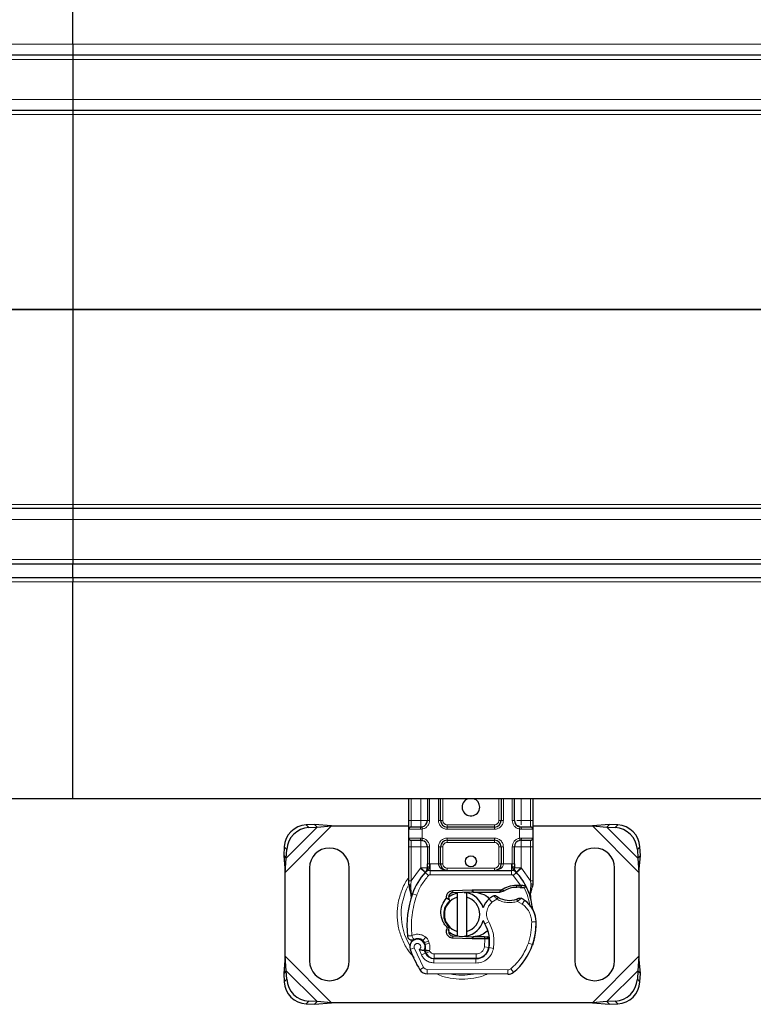
# Model space of a CAD drawing. Units: millimetres. Extents: x 0 to 420, y 0 to 297.
# Drawn here: x 247 to 255, y 159 to 170 of the extents above; entities that cross this region are included whole.
import ezdxf

# ---------------------------------------------------------------- set-up
doc = ezdxf.new("R2010")
doc.units = ezdxf.units.MM

msp = doc.modelspace()

# ---------------------------------------------------------------- linework, layer by layer
at = {"color": 7, "linetype": 'Continuous', "lineweight": 25}
for p, q in [((247.13378, 169.40693), (247.13378, 170.23193)), ((247.13378, 169.40693), (247.13378, 169.28193)), ((247.13378, 169.28193), (148.13378, 169.28193)), ((247.13378, 169.28193), (247.13378, 169.23193)), ((297.13378, 169.28193), (247.13378, 169.28193)), ((247.13378, 169.23193), (247.13378, 168.78193)), ((247.13378, 168.78193), (247.13378, 168.65693)), ((247.13378, 168.65693), (148.13378, 168.65693)), ((247.13378, 168.65693), (247.13378, 168.61128)), ((270.59654, 168.65693), (247.13378, 168.65693)), ((247.13378, 168.61128), (247.13378, 166.41128)), ((247.13378, 166.41128), (247.13378, 166.40257)), ((247.13378, 166.40257), (247.13378, 164.20257)), ((247.13378, 164.20257), (247.13378, 164.15693)), ((247.13378, 164.15693), (148.13378, 164.15693)), ((247.13378, 164.15693), (247.13378, 164.03193)), ((270.59654, 164.15693), (247.13378, 164.15693)), ((247.13378, 164.03193), (247.13378, 163.58193)), ((148.1244, 163.53193), (247.13378, 163.53193)), ((247.13378, 163.58193), (247.13378, 163.53193)), ((247.13378, 163.37693), (247.13378, 163.53193)), ((247.13378, 163.53193), (297.13378, 163.53193)), ((147.13378, 163.37693), (247.13378, 163.37693)), ((247.13378, 163.37693), (247.13378, 163.32693)), ((247.13378, 163.37693), (297.13378, 163.37693)), ((247.13378, 160.87693), (247.13378, 163.32693)), ((247.13378, 160.87693), (147.13378, 160.87693)), ((297.13378, 160.87693), (247.13378, 160.87693)), ((250.93378, 160.63193), (250.93378, 160.87693)), ((251.14134, 160.87693), (251.14134, 160.63193)), ((251.29134, 160.63193), (251.29134, 160.87693)), ((251.97622, 160.87693), (251.97622, 160.63193)), ((252.12622, 160.63193), (252.12622, 160.87693)), ((252.33378, 160.87693), (252.33378, 160.63193)), ((249.86697, 160.58624), (249.77165, 160.58156)), ((249.80153, 160.55167), (249.89685, 160.55636)), ((249.89685, 160.55636), (249.86697, 160.58624)), ((250.05934, 160.56943), (249.86697, 160.58624)), ((249.89685, 160.55636), (250.05934, 160.56943)), ((250.05934, 160.56943), (250.93378, 160.56943)), ((250.93378, 160.43193), (250.93378, 160.53193)), ((251.06634, 160.55693), (251.07942, 160.55807)), ((251.90122, 160.55693), (251.36634, 160.55693)), ((252.16235, 160.56943), (252.17849, 160.56943)), ((252.20122, 160.55693), (252.18814, 160.55807)), ((252.33378, 160.56943), (253.00823, 160.56943)), ((252.33378, 160.53193), (252.33378, 160.43193)), ((253.2006, 160.58624), (253.00823, 160.56943)), ((253.00823, 160.56943), (253.17071, 160.55636)), ((253.2006, 160.58624), (253.17071, 160.55636)), ((253.17071, 160.55636), (253.26603, 160.55167)), ((253.29591, 160.58156), (253.2006, 160.58624)), ((251.06634, 160.40693), (251.07942, 160.40578)), ((251.06634, 160.40693), (251.08685, 160.40285)), ((251.36634, 160.40693), (251.90122, 160.40693)), ((252.20122, 160.40693), (252.18814, 160.40578)), ((249.52165, 160.33156), (249.51697, 160.23624)), ((249.54685, 160.20636), (249.55153, 160.30167)), ((250.93378, 159.95021), (250.93378, 160.33193)), ((251.14134, 160.33193), (251.14134, 160.14177)), ((251.29134, 160.14193), (251.29134, 160.33193)), ((251.97622, 160.33193), (251.97622, 160.14193)), ((252.12622, 160.14177), (252.12622, 160.33193)), ((252.33378, 160.33193), (252.33378, 159.95021)), ((253.51603, 160.30167), (253.52071, 160.20636)), ((253.5506, 160.23624), (253.54591, 160.33156)), ((249.51697, 160.23624), (249.54685, 160.20636)), ((249.51697, 160.23624), (249.53378, 160.04387)), ((249.53378, 160.04387), (249.54685, 160.20636)), ((253.52071, 160.20636), (253.5506, 160.23624)), ((253.52071, 160.20636), (253.53378, 160.04387)), ((253.53378, 160.04387), (253.5506, 160.23624)), ((249.80878, 160.09443), (249.80878, 159.04443)), ((250.25878, 159.04443), (250.25878, 160.09443)), ((251.17322, 160.06693), (252.09434, 160.06693)), ((252.80878, 160.09443), (252.80878, 159.04443)), ((253.25878, 159.04443), (253.25878, 160.09443)), ((249.53378, 159.09498), (249.53378, 160.04387)), ((251.11978, 160.04455), (251.12099, 160.04578)), ((252.14657, 160.04578), (252.14778, 160.04455)), ((253.53378, 160.04387), (253.53378, 159.09498)), ((250.93378, 159.90194), (250.93378, 159.95021)), ((250.93378, 159.90194), (250.93485, 159.88636)), ((250.93485, 159.88636), (250.93775, 159.87166)), ((250.93497, 159.88715), (250.93747, 159.87289)), ((250.93775, 159.87166), (250.95384, 159.79503)), ((251.42898, 159.83795), (251.64768, 159.8467)), ((251.64768, 159.8467), (251.65878, 159.84693)), ((251.65878, 159.84693), (251.97955, 159.84693)), ((251.96214, 159.82193), (251.97955, 159.84693)), ((252.00831, 159.83522), (251.97955, 159.84693)), ((252.14924, 159.89997), (252.19347, 159.89995)), ((252.19275, 159.87496), (252.20781, 159.87438)), ((252.19347, 159.89995), (252.20902, 159.89929)), ((252.25523, 159.89161), (252.24149, 159.87197)), ((252.33378, 159.91085), (252.33037, 159.88497)), ((252.33378, 159.95021), (252.33378, 159.91085)), ((250.959, 159.80799), (250.95748, 159.75536)), ((250.95819, 159.75514), (250.95748, 159.75536)), ((251.38851, 159.73206), (251.35758, 159.75353)), ((251.38386, 159.74942), (251.38851, 159.73206)), ((251.38851, 159.73206), (251.39137, 159.72034)), ((251.64868, 159.82172), (251.42998, 159.81297)), ((251.48378, 159.76307), (251.48378, 159.81437)), ((251.48378, 159.37578), (251.48378, 159.76307)), ((251.58378, 159.81437), (251.58378, 159.76307)), ((251.58378, 159.76307), (251.58378, 159.37578)), ((251.65878, 159.82193), (251.96214, 159.82193)), ((251.96214, 159.82193), (252.00831, 159.83522)), ((252.30371, 159.81897), (252.30919, 159.75335)), ((252.30823, 159.75702), (252.30912, 159.75359)), ((252.30916, 159.76645), (252.30908, 159.8055)), ((251.35964, 159.39563), (251.37016, 159.41831)), ((251.38588, 159.42389), (251.37017, 159.41831)), ((251.38375, 159.38904), (251.38729, 159.42247)), ((251.38729, 159.42247), (251.38588, 159.42389)), ((251.64768, 159.29215), (251.42898, 159.3009)), ((251.42998, 159.32588), (251.64868, 159.31713)), ((251.48378, 159.32448), (251.48378, 159.37578)), ((251.58378, 159.37578), (251.58378, 159.32448)), ((251.65878, 159.29193), (251.64768, 159.29215)), ((251.78703, 159.31693), (251.65878, 159.31693)), ((251.78703, 159.29193), (251.65878, 159.29193)), ((251.78879, 159.31693), (251.78703, 159.31693)), ((251.79045, 159.29193), (251.78703, 159.29193)), ((251.84065, 159.2921), (251.81269, 159.31693)), ((251.81269, 159.31693), (251.84162, 159.31693)), ((251.11582, 159.22733), (251.1081, 159.2501)), ((252.3398, 159.24932), (252.32916, 159.22069)), ((249.53378, 159.09498), (249.51697, 158.90261)), ((249.54685, 158.93249), (249.53378, 159.09498)), ((251.12583, 159.13079), (251.1156, 159.15345)), ((251.21441, 159.07129), (251.69122, 159.06885)), ((251.69378, 159.07193), (251.21697, 159.07193)), ((251.72222, 159.07193), (251.69378, 159.07193)), ((253.53378, 159.09498), (253.52071, 158.93249)), ((253.5506, 158.90261), (253.53378, 159.09498)), ((249.54685, 158.93249), (249.51697, 158.90261)), ((249.51697, 158.90261), (249.52165, 158.80729)), ((249.55153, 158.83718), (249.54685, 158.93249)), ((252.05214, 158.892), (251.14089, 158.89666)), ((253.52071, 158.93249), (253.51603, 158.83718)), ((253.5506, 158.90261), (253.52071, 158.93249)), ((253.54591, 158.80729), (253.5506, 158.90261)), ((249.77165, 158.55729), (249.86697, 158.55261)), ((249.89685, 158.58249), (249.80153, 158.58718)), ((249.86697, 158.55261), (249.89685, 158.58249)), ((249.86697, 158.55261), (250.05934, 158.56943)), ((250.05934, 158.56943), (249.89685, 158.58249)), ((253.00823, 158.56943), (250.05934, 158.56943)), ((253.17071, 158.58249), (253.00823, 158.56943)), ((253.00823, 158.56943), (253.2006, 158.55261)), ((253.26603, 158.58718), (253.17071, 158.58249)), ((253.17071, 158.58249), (253.2006, 158.55261)), ((253.2006, 158.55261), (253.29591, 158.55729))]:
    msp.add_line(p, q, dxfattribs=at)
at = {"color": 8, "linetype": 'Continuous', "lineweight": 18}
for p, q in [((247.13378, 169.40693), (147.13378, 169.40693)), ((297.13378, 169.40693), (247.13378, 169.40693)), ((247.13378, 169.23193), (148.13378, 169.23193)), ((297.13378, 169.23193), (247.13378, 169.23193)), ((247.13378, 168.78193), (148.13378, 168.78193)), ((270.79774, 168.78193), (247.13378, 168.78193)), ((247.13378, 168.61128), (148.13378, 168.61128)), ((270.53177, 168.61128), (247.13378, 168.61128)), ((247.13378, 166.41128), (148.13378, 166.41128)), ((269.40878, 166.41128), (247.13378, 166.41128)), ((247.13378, 166.40257), (148.13378, 166.40257)), ((269.40878, 166.40257), (247.13378, 166.40257)), ((247.13378, 164.20257), (148.13378, 164.20257)), ((270.53177, 164.20257), (247.13378, 164.20257)), ((247.13378, 164.03193), (148.13378, 164.03193)), ((270.79774, 164.03193), (247.13378, 164.03193)), ((247.13378, 163.58193), (148.13378, 163.58193)), ((297.13378, 163.58193), (247.13378, 163.58193)), ((147.13378, 163.32693), (247.13378, 163.32693)), ((247.13378, 163.32693), (297.13378, 163.32693)), ((250.95878, 160.63193), (250.95878, 160.87693)), ((251.06634, 160.63193), (251.06634, 160.87693)), ((251.16634, 160.87693), (251.16634, 160.63193)), ((251.26634, 160.63193), (251.26634, 160.87693)), ((251.31634, 160.87693), (251.31634, 160.63193)), ((251.95122, 160.63193), (251.95122, 160.87693)), ((252.00122, 160.87693), (252.00122, 160.63193)), ((252.10122, 160.63193), (252.10122, 160.87693)), ((252.20122, 160.87693), (252.20122, 160.63193)), ((252.30878, 160.87693), (252.30878, 160.63193)), ((250.93378, 160.63193), (250.95878, 160.63193)), ((250.95878, 160.55693), (250.95878, 160.63193)), ((250.95878, 160.63193), (251.06634, 160.63193)), ((251.16634, 160.63193), (251.14134, 160.63193)), ((251.26634, 160.63193), (251.29134, 160.63193)), ((251.29134, 160.63193), (251.31634, 160.63193)), ((251.95122, 160.63193), (251.97622, 160.63193)), ((251.97622, 160.63193), (252.00122, 160.63193)), ((252.10122, 160.63193), (252.12622, 160.63193)), ((252.20122, 160.63193), (252.30878, 160.63193)), ((252.30878, 160.63193), (252.30878, 160.55693)), ((252.33378, 160.63193), (252.30878, 160.63193)), ((249.53378, 160.04387), (250.05934, 160.56943)), ((249.54685, 160.20636), (249.89685, 160.55636)), ((249.77165, 160.58156), (249.80153, 160.55167)), ((251.06286, 160.53193), (250.93378, 160.53193)), ((251.08378, 160.53346), (251.06286, 160.53193)), ((251.08378, 160.53346), (251.08378, 160.43039)), ((251.36634, 160.58193), (251.36634, 160.55693)), ((251.36634, 160.58193), (251.90122, 160.58193)), ((251.36634, 160.53193), (251.36634, 160.55693)), ((251.90122, 160.53193), (251.36634, 160.53193)), ((251.90122, 160.55693), (251.90122, 160.58193)), ((251.90122, 160.53193), (251.90122, 160.55693)), ((252.18378, 160.43039), (252.18378, 160.53346)), ((252.20471, 160.53193), (252.18378, 160.53346)), ((252.33378, 160.53193), (252.20471, 160.53193)), ((253.00823, 160.56943), (253.53378, 160.04387)), ((253.17071, 160.55636), (253.52071, 160.20636)), ((253.26603, 160.55167), (253.29591, 160.58156)), ((250.93378, 160.43193), (251.06286, 160.43193)), ((250.95878, 160.33193), (250.95878, 160.40693)), ((251.06286, 160.43193), (251.08378, 160.43039)), ((251.36634, 160.43193), (251.90122, 160.43193)), ((251.36634, 160.43193), (251.36634, 160.40693)), ((251.36634, 160.40693), (251.36634, 160.38193)), ((251.90122, 160.43193), (251.90122, 160.40693)), ((251.90122, 160.38193), (251.90122, 160.40693)), ((252.18378, 160.43039), (252.20471, 160.43193)), ((252.20471, 160.43193), (252.33378, 160.43193)), ((252.30878, 160.40693), (252.30878, 160.33193)), ((249.55153, 160.30167), (249.52165, 160.33156)), ((250.93378, 160.33193), (250.95878, 160.33193)), ((251.06634, 160.33193), (250.95878, 160.33193)), ((250.95878, 159.95021), (250.95878, 160.33193)), ((251.06634, 160.09718), (251.06634, 160.33193)), ((251.16634, 160.33193), (251.14134, 160.33193)), ((251.16634, 160.33193), (251.16634, 160.14177)), ((251.26634, 160.14193), (251.26634, 160.33193)), ((251.26634, 160.33193), (251.29134, 160.33193)), ((251.31634, 160.33193), (251.29134, 160.33193)), ((251.31634, 160.33193), (251.31634, 160.14193)), ((251.90122, 160.38193), (251.36634, 160.38193)), ((251.97622, 160.33193), (251.95122, 160.33193)), ((251.95122, 160.14193), (251.95122, 160.33193)), ((252.00122, 160.33193), (251.97622, 160.33193)), ((252.00122, 160.33193), (252.00122, 160.14193)), ((252.10122, 160.14177), (252.10122, 160.33193)), ((252.10122, 160.33193), (252.12622, 160.33193)), ((252.30878, 160.33193), (252.20122, 160.33193)), ((252.20122, 160.33193), (252.20122, 160.09718)), ((252.33378, 160.33193), (252.30878, 160.33193)), ((252.30878, 160.33193), (252.30878, 159.95021)), ((253.54591, 160.33156), (253.51603, 160.30167)), ((250.95878, 159.95021), (251.06268, 160.09333)), ((251.06268, 160.09333), (251.06634, 160.09718)), ((251.06268, 160.09333), (251.11795, 160.04263)), ((251.16634, 160.14177), (251.17322, 160.14193)), ((251.17322, 160.06693), (251.17322, 160.14193)), ((251.17322, 160.14193), (251.26634, 160.14193)), ((251.17322, 160.06693), (251.17322, 160.01693)), ((251.29134, 160.14193), (251.31634, 160.14193)), ((251.36634, 160.09193), (251.36634, 160.06693)), ((251.36634, 160.09193), (251.90122, 160.09193)), ((251.90122, 160.06693), (251.90122, 160.09193)), ((251.95122, 160.14193), (251.97622, 160.14193)), ((252.00122, 160.14193), (252.09434, 160.14193)), ((252.09434, 160.14193), (252.09434, 160.06693)), ((252.09434, 160.14193), (252.10122, 160.14177)), ((252.09434, 160.01693), (252.09434, 160.06693)), ((252.14961, 160.04263), (252.20488, 160.09333)), ((252.20122, 160.09718), (252.20488, 160.09333)), ((252.20488, 160.09333), (252.30878, 159.95021)), ((251.1548, 160.00883), (251.11795, 160.04263)), ((251.17322, 160.01693), (252.09434, 160.01693)), ((252.14961, 160.04263), (252.11277, 160.00883)), ((252.19347, 159.89995), (252.11277, 160.00883)), ((250.93704, 159.91151), (250.93213, 159.9028)), ((250.95373, 159.90443), (250.95313, 159.89283)), ((250.9537, 159.88179), (250.95313, 159.89283)), ((250.9537, 159.88179), (250.959, 159.80799)), ((250.95373, 159.90443), (250.95878, 159.95021)), ((251.64868, 159.82172), (251.64768, 159.8467)), ((251.65878, 159.84693), (251.65878, 159.82193)), ((252.14994, 159.87498), (252.14924, 159.89997)), ((252.19347, 159.89995), (252.19275, 159.87496)), ((252.20902, 159.89929), (252.20781, 159.87438)), ((252.30371, 159.81897), (252.31286, 159.89462)), ((252.30878, 159.95021), (252.31292, 159.91295)), ((252.31292, 159.91295), (252.31286, 159.89462)), ((250.97381, 159.80276), (250.959, 159.80799)), ((251.02095, 159.78609), (250.97381, 159.80276)), ((251.42898, 159.83795), (251.42998, 159.81297)), ((251.87189, 159.70649), (251.83917, 159.74429)), ((251.92877, 159.74107), (251.87189, 159.70649)), ((252.2125, 159.6862), (252.15985, 159.71657)), ((252.2407, 159.72749), (252.2125, 159.6862)), ((251.35964, 159.39563), (251.38375, 159.38904)), ((251.83498, 159.48647), (251.79171, 159.46141)), ((252.37141, 159.48665), (252.32143, 159.4855)), ((252.37138, 159.48818), (252.37183, 159.48819)), ((251.12314, 159.3122), (251.09195, 159.27312)), ((251.42998, 159.32588), (251.42898, 159.3009)), ((251.64768, 159.29215), (251.64868, 159.31713)), ((251.65878, 159.31693), (251.65878, 159.29193)), ((251.78703, 159.29193), (251.78703, 159.31693)), ((251.7875, 159.2014), (251.79045, 159.29193)), ((251.79045, 159.29193), (251.78879, 159.31693)), ((250.99387, 159.18974), (250.94672, 159.17309)), ((250.99387, 159.18974), (251.09886, 158.97038)), ((251.1081, 159.2501), (251.15545, 159.26616)), ((251.11582, 159.22733), (251.16318, 159.24339)), ((251.16318, 159.24339), (251.15545, 159.26616)), ((251.7875, 159.2014), (251.83683, 159.19323)), ((251.88913, 159.18515), (251.83984, 159.19358)), ((251.84551, 159.26693), (251.84204, 159.26693)), ((252.28401, 159.2431), (252.33133, 159.22693)), ((252.3398, 159.24932), (252.33869, 159.24965)), ((250.05934, 158.56943), (249.53378, 159.09498)), ((251.04907, 159.17041), (251.07415, 159.11146)), ((251.07415, 159.11146), (251.11957, 159.13237)), ((251.12583, 159.13079), (251.1714, 159.15136)), ((251.1714, 159.15136), (251.16656, 159.16208)), ((251.21415, 159.02129), (251.21441, 159.07129)), ((251.21697, 159.12193), (251.69378, 159.12193)), ((251.21697, 159.12193), (251.21697, 159.07193)), ((251.69122, 159.06885), (251.69096, 159.01885)), ((251.69378, 159.07193), (251.69378, 159.12193)), ((251.80647, 159.12193), (251.80333, 159.12193)), ((253.53378, 159.09498), (253.00823, 158.56943)), ((251.05632, 158.94411), (251.09886, 158.97038)), ((251.21415, 159.02129), (251.69096, 159.01885)), ((252.08462, 158.95356), (252.1166, 158.91512)), ((249.89685, 158.58249), (249.54685, 158.93249)), ((251.14114, 158.94666), (251.14089, 158.89666)), ((251.14114, 158.94666), (252.05239, 158.942)), ((252.05214, 158.892), (252.05239, 158.942)), ((253.52071, 158.93249), (253.17071, 158.58249)), ((249.52165, 158.80729), (249.55153, 158.83718)), ((253.51603, 158.83718), (253.54591, 158.80729)), ((249.80153, 158.58718), (249.77165, 158.55729)), ((253.29591, 158.55729), (253.26603, 158.58718))]:
    msp.add_line(p, q, dxfattribs=at)
at = {"color": 7, "linetype": 'Continuous', "lineweight": 25, "flags": 128}
for points in [[(251.37932, 159.766), (251.41939, 159.79172), (251.48378, 159.81437)], [(251.55912, 159.81814), (251.57139, 159.81658), (251.58378, 159.81437)], [(251.79171, 159.46141), (251.77522, 159.49657), (251.77397, 159.50007)], [(251.48378, 159.32448), (251.41939, 159.34713), (251.38062, 159.37183)], [(251.58378, 159.32448), (251.57139, 159.32227), (251.55912, 159.32071)]]:
    msp.add_lwpolyline(points, dxfattribs=at)
at = {"color": 7, "linetype": 'Continuous', "lineweight": 25}
msp.add_circle((251.63378, 160.16943), 0.0625, dxfattribs=at)
for centre, radius, start, end in [((251.63378, 160.78193), 0.1, 108.194872, 0), ((251.63378, 160.78193), 0.1, 0, 71.805128), ((251.06634, 160.63193), 0.075, 280.041733, 0), ((251.36634, 160.63193), 0.075, 180, 270), ((251.90122, 160.63193), 0.075, 270, 0), ((252.20122, 160.63193), 0.075, 180, 259.958267), ((249.78879, 160.31442), 0.26769, 93.671152, 176.328848), ((249.81867, 160.28453), 0.26769, 93.671152, 176.328848), ((250.95878, 160.53193), 0.025, 90, 180), ((252.30878, 160.53193), 0.025, 0, 90), ((253.24889, 160.28453), 0.26769, 3.671152, 86.328848), ((253.27877, 160.31442), 0.26769, 3.671152, 86.328848), ((250.95878, 160.43193), 0.025, 180, 270), ((251.06634, 160.33193), 0.075, 0, 79.958267), ((251.36634, 160.33193), 0.075, 90, 180), ((251.90122, 160.33193), 0.075, 0, 90), ((252.20122, 160.33193), 0.075, 100.041733, 180), ((252.30878, 160.43193), 0.025, 270, 360), ((250.03378, 160.09443), 0.225, 0, 180), ((253.03378, 160.09443), 0.225, 0, 180), ((251.17322, 159.99193), 0.075, 90, 137.468146), ((251.36634, 160.14193), 0.075, 201.280819, 233.854605), ((252.09434, 159.99193), 0.075, 42.531854, 90), ((251.63378, 159.56943), 0.7, 137.468146, 160.528995), ((251.63378, 159.56943), 0.7, 27.404614, 42.531854), ((252.15843, 159.5726), 0.3025, 91.608611, 119.753211), ((252.17107, 159.12277), 0.7525, 88.348676, 91.608611), ((251.63378, 159.56943), 0.7, 15.233118, 27.404614), ((252.01091, 159.43609), 1.1, 160.528995, 185.82991), ((251.53378, 159.56943), 0.2, 104.477512, 255.522488), ((251.43198, 159.76301), 0.05, 92.292443, 195.763757), ((251.53378, 159.56943), 0.25, 17.306395, 78.463041), ((251.53378, 159.56943), 0.2, 284.477512, 75.522488), ((251.65878, 159.56943), 0.2525, 90, 92.292443), ((251.98642, 159.57416), 0.225, 130.876551, 161.972492), ((252.00278, 159.55526), 0.25, 115.976067, 130.876551), ((252.07088, 159.97942), 0.2525, 239.197194, 288.699754), ((251.98689, 159.35589), 0.45, 55.666265, 61.386957), ((251.63378, 159.56943), 0.7, 7.172778, 15.233118), ((252.07149, 159.47976), 0.3, 1.315727, 55.666265), ((252.07195, 159.47977), 0.3, 1.608611, 25.790229), ((251.53378, 159.56943), 0.25, 281.536959, 343.89326), ((251.44556, 159.26096), 0.4, 350.301544, 30.074294), ((251.62161, 159.46942), 0.75, 341.135988, 1.315727), ((251.62213, 159.46714), 0.75, 343.116259, 1.608611), ((251.02922, 159.20223), 0.0875, 332.273526, 199.454179), ((251.03112, 159.19693), 0.0975, 51.398791, 116.051743), ((251.43198, 159.37584), 0.05, 164.700614, 267.707557), ((251.65878, 159.56943), 0.2525, 267.707557, 270), ((251.44714, 159.25778), 0.395, 350.594428, 4.984532), ((252.06878, 159.56943), 1.19, 199.454179, 211.700174), ((251.06075, 159.23405), 0.05, 18.730206, 51.398791), ((251.02627, 159.19697), 0.09456, 340.068623, 18.730206), ((251.69198, 159.21885), 0.15, 269.707116, 350.301544), ((251.69378, 159.21693), 0.145, 270, 350.594428), ((251.66893, 159.45326), 0.7, 309.75692, 341.135988), ((252.06878, 159.56943), 1.045, 202.975359, 204.723179), ((251.21494, 159.17628), 0.105, 204.723179, 269.707116), ((251.21697, 159.17193), 0.1, 204.291063, 270), ((250.03378, 159.04443), 0.225, 180, 0), ((253.03378, 159.04443), 0.225, 180, 0), ((251.1414, 158.99666), 0.1, 211.700174, 269.707116), ((252.05265, 158.992), 0.1, 269.707116, 309.75692), ((249.78879, 158.82443), 0.26769, 183.671152, 266.328848), ((249.81867, 158.85432), 0.26769, 183.671152, 266.328848), ((253.24889, 158.85432), 0.26769, 273.671152, 356.328848), ((253.27877, 158.82443), 0.26769, 273.671152, 356.328848)]:
    msp.add_arc(centre, radius, start, end, dxfattribs=at)
at = {"color": 8, "linetype": 'Continuous', "lineweight": 18}
for centre, radius, start, end in [((251.53378, 159.56943), 0.68784, 152.096958, 180), ((251.53378, 159.56943), 0.68784, 180, 210.808146), ((252.05265, 158.992), 0.05, 269.707116, 309.75692), ((251.53378, 159.56943), 0.68784, 258.517405, 280.896826)]:
    msp.add_arc(centre, radius, start, end, dxfattribs=at)
at = {"color": 7, "linetype": 'Continuous', "lineweight": 25}
for points, knots in [([(250.93378, 160.53193), (250.93378, 160.53327), (250.93378, 160.53534), (250.93378, 160.54779), (250.93378, 160.56071), (250.93378, 160.57662), (250.93378, 160.59993), (250.93378, 160.61935), (250.93378, 160.63193)], [0, 0, 0, 0, 0.23944295, 0.36963586, 0.49999992, 0.63019291, 0.76055705, 1, 1, 1, 1]), ([(252.33378, 160.63193), (252.33378, 160.61935), (252.33378, 160.59994), (252.33378, 160.57663), (252.33378, 160.56072), (252.33378, 160.5478), (252.33378, 160.53534), (252.33378, 160.53327), (252.33378, 160.53193)], [0, 0, 0, 0, 0.23944295, 0.36963586, 0.49999992, 0.63019291, 0.76055705, 1, 1, 1, 1]), ([(251.06634, 160.55693), (251.05226, 160.55693), (251.02315, 160.55693), (250.98748, 160.55693), (250.96325, 160.55693), (250.96024, 160.55693), (250.95878, 160.55693)], [0, 0, 0, 0, 0.24182894, 0.5, 0.75817106, 1, 1, 1, 1]), ([(252.30878, 160.55693), (252.30732, 160.55693), (252.30431, 160.55693), (252.28008, 160.55693), (252.24441, 160.55693), (252.2153, 160.55693), (252.20122, 160.55693)], [0, 0, 0, 0, 0.241828939, 0.5, 0.758171061, 1, 1, 1, 1]), ([(250.93378, 160.33193), (250.93378, 160.3445), (250.93378, 160.36391), (250.93378, 160.38722), (250.93378, 160.40313), (250.93378, 160.41605), (250.93378, 160.42851), (250.93378, 160.43058), (250.93378, 160.43193)], [0, 0, 0, 0, 0.239442946, 0.369635855, 0.499999923, 0.630192909, 0.760557054, 1, 1, 1, 1]), ([(250.95878, 160.40693), (250.96024, 160.40693), (250.96325, 160.40693), (250.98748, 160.40693), (251.02315, 160.40693), (251.05226, 160.40693), (251.06634, 160.40693)], [0, 0, 0, 0, 0.24182894, 0.5, 0.75817106, 1, 1, 1, 1]), ([(252.20122, 160.40693), (252.2153, 160.40693), (252.24441, 160.40693), (252.28008, 160.40693), (252.30431, 160.40693), (252.30732, 160.40693), (252.30878, 160.40693)], [0, 0, 0, 0, 0.24182894, 0.5, 0.75817106, 1, 1, 1, 1]), ([(252.33378, 160.43193), (252.33378, 160.43058), (252.33378, 160.42851), (252.33378, 160.41606), (252.33378, 160.40314), (252.33378, 160.38723), (252.33378, 160.36392), (252.33378, 160.3445), (252.33378, 160.33193)], [0, 0, 0, 0, 0.23944295, 0.36963586, 0.49999992, 0.63019291, 0.76055705, 1, 1, 1, 1]), ([(251.11978, 160.04455), (251.13052, 160.05402), (251.14597, 160.06762), (251.16009, 160.08609), (251.16465, 160.0982), (251.1653, 160.10492), (251.16562, 160.10828)], [0, 0, 0, 0, 0.54328916, 0.78124367, 0.89067037, 1, 1, 1, 1]), ([(251.11978, 160.04455), (251.12462, 160.05027), (251.13191, 160.05888), (251.13974, 160.0776), (251.14084, 160.09107), (251.14134, 160.09718)], [0, 0, 0, 0, 0.51988546, 0.78201276, 1, 1, 1, 1]), ([(251.14134, 160.09718), (251.14134, 160.10431), (251.14134, 160.11857), (251.14134, 160.13403), (251.14134, 160.14177)], [0, 0, 0, 0, 0.500005181, 1, 1, 1, 1]), ([(251.26634, 160.14193), (251.2667, 160.1372), (251.26744, 160.1274), (251.2733, 160.11324), (251.2827, 160.09986), (251.30087, 160.0835), (251.32945, 160.06982), (251.35398, 160.0679), (251.36634, 160.06693)], [0, 0, 0, 0, 0.08888506, 0.18408909, 0.29428261, 0.42253908, 0.7088702, 1, 1, 1, 1]), ([(251.29134, 160.14193), (251.29161, 160.1372), (251.29216, 160.1274), (251.29656, 160.11324), (251.3036, 160.09986), (251.31725, 160.0835), (251.33867, 160.06982), (251.35707, 160.0679), (251.36634, 160.06693)], [0, 0, 0, 0, 0.08888861, 0.18408925, 0.29429196, 0.42253918, 0.70887026, 1, 1, 1, 1]), ([(251.90122, 160.06693), (251.91049, 160.0679), (251.92889, 160.06982), (251.95031, 160.0835), (251.96396, 160.09986), (251.971, 160.11324), (251.9754, 160.1274), (251.97595, 160.1372), (251.97622, 160.14193)], [0, 0, 0, 0, 0.2911298, 0.57746092, 0.70571739, 0.81591091, 0.91111494, 1, 1, 1, 1]), ([(252.10194, 160.10828), (252.10227, 160.10492), (252.10291, 160.0982), (252.10747, 160.08609), (252.1216, 160.06762), (252.13704, 160.05402), (252.14778, 160.04455)], [0, 0, 0, 0, 0.10931953, 0.21875493, 0.45670951, 1, 1, 1, 1]), ([(252.12622, 160.14177), (252.12622, 160.13403), (252.12622, 160.11857), (252.12622, 160.10431), (252.12622, 160.09718)], [0, 0, 0, 0, 0.499994819, 1, 1, 1, 1]), ([(252.14778, 160.04455), (252.14294, 160.05027), (252.13566, 160.05888), (252.12782, 160.0776), (252.12672, 160.09107), (252.12622, 160.09718)], [0, 0, 0, 0, 0.51988806, 0.78201051, 1, 1, 1, 1]), ([(252.20781, 159.87438), (252.21229, 159.87413), (252.22099, 159.87366), (252.23057, 159.87293), (252.23632, 159.87244), (252.23927, 159.87218), (252.24114, 159.872), (252.24137, 159.87198), (252.24149, 159.87197)], [0, 0, 0, 0, 0.291259816, 0.565445868, 0.687924324, 0.802833719, 0.903329751, 1, 1, 1, 1]), ([(252.20902, 159.89929), (252.21581, 159.8987), (252.22876, 159.89758), (252.24359, 159.89482), (252.25335, 159.89224), (252.25463, 159.89181), (252.25523, 159.89161)], [0, 0, 0, 0, 0.29495325, 0.56260644, 0.79610027, 1, 1, 1, 1]), ([(252.30908, 159.8055), (252.31235, 159.81772), (252.31892, 159.84221), (252.32655, 159.8707), (252.33037, 159.88497)], [0, 0, 0, 0, 0.49891425, 1, 1, 1, 1]), ([(250.95384, 159.79503), (250.95564, 159.78432), (250.95765, 159.77238), (250.95767, 159.76286), (250.95767, 159.76187)], [0, 0, 0, 0, 0.89612606, 1, 1, 1, 1]), ([(251.37016, 159.41831), (251.35936, 159.42944), (251.33774, 159.45172), (251.307, 159.50585), (251.28846, 159.58237), (251.3037, 159.67703), (251.33958, 159.72797), (251.35758, 159.75353)], [0, 0, 0, 0, 0.12528384, 0.25069143, 0.50004237, 0.74918536, 1, 1, 1, 1]), ([(251.65878, 159.82193), (251.69115, 159.81765), (251.75588, 159.80909), (251.82003, 159.77429), (251.83885, 159.74571), (251.8396, 159.74457)], [0, 0, 0, 0, 0.48984184, 0.97968369, 1, 1, 1, 1]), ([(251.91924, 159.77752), (251.91933, 159.77745), (251.91952, 159.77731), (251.92095, 159.77624), (251.92314, 159.77465), (251.92696, 159.77192), (251.93313, 159.76771), (251.93877, 159.76425), (251.94158, 159.76254)], [0, 0, 0, 0, 0.13150251, 0.26198675, 0.38814904, 0.51596954, 0.75966272, 1, 1, 1, 1]), ([(252.17965, 159.75155), (252.17953, 159.75149), (252.17927, 159.75137), (252.17729, 159.75043), (252.17435, 159.74909), (252.16942, 159.74691), (252.1618, 159.74376), (252.15515, 159.74142), (252.15183, 159.74025)], [0, 0, 0, 0, 0.13168211, 0.26196775, 0.38667619, 0.51474573, 0.75773536, 1, 1, 1, 1]), ([(251.39137, 159.72034), (251.37353, 159.6991), (251.33785, 159.65661), (251.32132, 159.57336), (251.33476, 159.48955), (251.36884, 159.44577), (251.38588, 159.42389)], [0, 0, 0, 0, 0.25000002, 0.50000004, 0.75000005, 1, 1, 1, 1]), ([(252.34207, 159.6103), (252.34123, 159.61208), (252.33946, 159.61587), (252.3365, 159.62314), (252.33366, 159.63134), (252.33114, 159.64067), (252.32931, 159.64963), (252.32863, 159.65451), (252.3283, 159.65683)], [0, 0, 0, 0, 0.10537514, 0.22393283, 0.47090146, 0.73612363, 0.87462047, 1, 1, 1, 1]), ([(250.93618, 159.28956), (250.93358, 159.29172), (250.92865, 159.29582), (250.92531, 159.30113), (250.92373, 159.30365)], [0, 0, 0, 0, 0.52531656, 1, 1, 1, 1]), ([(251.06186, 159.28697), (251.05796, 159.28919), (251.04113, 159.29877), (251.01125, 159.29071), (250.9883, 159.28452)], [0, 0, 0, 0, 0.23184368, 1, 1, 1, 1]), ([(251.38326, 159.36541), (251.3841, 159.36198), (251.38586, 159.35487), (251.39017, 159.34856), (251.3924, 159.34529)], [0, 0, 0, 0, 0.48220807, 1, 1, 1, 1]), ([(251.81946, 159.37894), (251.79895, 159.36264), (251.75221, 159.32551), (251.69237, 159.32001), (251.65878, 159.31693)], [0, 0, 0, 0, 0.438786694, 1, 1, 1, 1]), ([(251.78879, 159.31693), (251.79199, 159.31693), (251.79835, 159.31693), (251.8062, 159.31693), (251.81164, 159.31693), (251.81234, 159.31693), (251.81269, 159.31693)], [0, 0, 0, 0, 0.25437884, 0.50575552, 0.75380421, 1, 1, 1, 1]), ([(251.84065, 159.2921), (251.83991, 159.2921), (251.83879, 159.29209), (251.83222, 159.29206), (251.82398, 159.29201), (251.81302, 159.29197), (251.80066, 159.29194), (251.7939, 159.29193), (251.79045, 159.29193)], [0, 0, 0, 0, 0.2512887, 0.37867986, 0.50685575, 0.74190284, 0.86819715, 1, 1, 1, 1]), ([(251.10668, 159.16152), (251.10644, 159.16154), (251.10597, 159.16156), (251.10218, 159.16173), (251.09634, 159.16208), (251.08604, 159.16294), (251.06983, 159.16475), (251.056, 159.16852), (251.04907, 159.17041)], [0, 0, 0, 0, 0.12313975, 0.24444056, 0.37500205, 0.49964619, 0.74932317, 1, 1, 1, 1])]:
    msp.add_open_spline(points, degree=3, knots=knots, dxfattribs=at)
at = {"color": 8, "linetype": 'Continuous', "lineweight": 18}
for points in [[(251.06634, 160.63193), (251.06634, 160.6221), (251.06634, 160.60244), (251.06634, 160.57765), (251.06634, 160.56031), (251.06634, 160.55805), (251.06634, 160.55693)], [(251.06634, 160.63193), (251.07617, 160.63193), (251.09583, 160.63193), (251.12062, 160.63193), (251.13796, 160.63193), (251.14022, 160.63193), (251.14134, 160.63193)], [(251.06286, 160.53193), (251.06291, 160.5352), (251.06301, 160.54175), (251.06382, 160.55002), (251.06497, 160.5558), (251.06589, 160.55655), (251.06634, 160.55693)], [(251.07942, 160.55807), (251.07949, 160.5577), (251.07962, 160.55696), (251.08063, 160.55127), (251.08207, 160.54313), (251.08321, 160.53668), (251.08378, 160.53346)], [(252.18378, 160.53346), (252.18435, 160.53668), (252.18549, 160.54313), (252.18694, 160.55127), (252.18794, 160.55696), (252.18807, 160.5577), (252.18814, 160.55807)], [(252.20122, 160.55693), (252.20167, 160.55655), (252.20259, 160.5558), (252.20374, 160.55002), (252.20455, 160.54175), (252.20465, 160.5352), (252.20471, 160.53193)], [(251.06634, 160.40693), (251.06589, 160.4073), (251.06497, 160.40805), (251.06382, 160.41383), (251.06301, 160.4221), (251.06291, 160.42865), (251.06286, 160.43193)], [(251.06634, 160.40693), (251.06634, 160.4058), (251.06634, 160.40354), (251.06634, 160.3862), (251.06634, 160.36141), (251.06634, 160.34175), (251.06634, 160.33193)], [(251.08378, 160.43039), (251.08321, 160.42717), (251.08207, 160.42072), (251.08063, 160.41258), (251.07962, 160.40689), (251.07949, 160.40615), (251.07942, 160.40578)], [(252.18814, 160.40578), (252.18807, 160.40615), (252.18794, 160.40689), (252.18694, 160.41258), (252.18549, 160.42072), (252.18435, 160.42717), (252.18378, 160.43039)], [(252.20471, 160.43193), (252.20465, 160.42865), (252.20455, 160.4221), (252.20374, 160.41383), (252.20259, 160.40805), (252.20167, 160.4073), (252.20122, 160.40693)], [(252.20122, 160.33193), (252.20122, 160.34175), (252.20122, 160.36141), (252.20122, 160.3862), (252.20122, 160.40354), (252.20122, 160.4058), (252.20122, 160.40693)], [(251.06634, 160.33193), (251.07617, 160.33193), (251.09583, 160.33193), (251.12062, 160.33193), (251.13796, 160.33193), (251.14022, 160.33193), (251.14134, 160.33193)], [(252.20122, 160.33193), (252.19139, 160.33193), (252.17173, 160.33193), (252.14694, 160.33193), (252.1296, 160.33193), (252.12735, 160.33193), (252.12622, 160.33193)], [(251.11978, 160.04455), (251.11898, 160.04534), (251.11737, 160.04692), (251.10501, 160.05909), (251.08735, 160.07649), (251.07335, 160.09028), (251.06634, 160.09718)], [(251.14134, 160.09718), (251.14022, 160.09718), (251.13796, 160.09718), (251.12062, 160.09718), (251.09583, 160.09718), (251.07617, 160.09718), (251.06634, 160.09718)], [(251.14134, 160.14177), (251.14172, 160.14177), (251.14247, 160.14177), (251.14825, 160.14177), (251.15652, 160.14177), (251.16307, 160.14177), (251.16634, 160.14177)], [(251.26634, 160.14193), (251.26962, 160.14193), (251.27617, 160.14193), (251.28444, 160.14193), (251.29022, 160.14193), (251.29097, 160.14193), (251.29134, 160.14193)], [(251.97622, 160.14193), (251.97659, 160.14193), (251.97735, 160.14193), (251.98313, 160.14193), (251.99139, 160.14193), (251.99794, 160.14193), (252.00122, 160.14193)], [(252.10122, 160.14177), (252.10449, 160.14177), (252.11105, 160.14177), (252.11931, 160.14177), (252.12509, 160.14177), (252.12584, 160.14177), (252.12622, 160.14177)], [(252.20122, 160.09718), (252.19139, 160.09718), (252.17173, 160.09718), (252.14694, 160.09718), (252.1296, 160.09718), (252.12735, 160.09718), (252.12622, 160.09718)], [(252.20122, 160.09718), (252.19422, 160.09028), (252.18021, 160.07649), (252.16255, 160.05909), (252.15019, 160.04692), (252.14858, 160.04534), (252.14778, 160.04455)], [(251.1548, 160.00883), (251.12687, 159.97508), (251.07101, 159.90759), (251.03764, 159.82659), (251.02095, 159.78609)], [(251.17322, 160.01693), (251.17149, 160.01682), (251.16804, 160.01662), (251.16309, 160.01495), (251.15852, 160.01243), (251.15604, 160.01003), (251.1548, 160.00883)], [(252.11277, 160.00883), (252.11152, 160.01003), (252.10904, 160.01243), (252.10447, 160.01495), (252.09953, 160.01662), (252.09607, 160.01682), (252.09434, 160.01693)], [(250.93378, 159.95021), (250.93416, 159.95021), (250.93491, 159.95021), (250.94069, 159.95021), (250.94895, 159.95021), (250.95551, 159.95021), (250.95878, 159.95021)], [(252.23697, 159.87238), (252.25272, 159.83735), (252.28422, 159.7673), (252.29707, 159.69157), (252.3035, 159.65371)], [(252.30878, 159.95021), (252.31206, 159.95021), (252.31861, 159.95021), (252.32687, 159.95021), (252.33265, 159.95021), (252.33341, 159.95021), (252.33378, 159.95021)], [(251.02095, 159.78609), (250.9992, 159.71149), (250.95568, 159.5623), (250.96278, 159.40706), (250.96634, 159.32944)], [(251.94158, 159.76254), (251.94138, 159.76222), (251.941, 159.76157), (251.93804, 159.7566), (251.93381, 159.74951), (251.93045, 159.74388), (251.92877, 159.74107)], [(252.15985, 159.71657), (252.1588, 159.71967), (252.1567, 159.72588), (252.15405, 159.7337), (252.15219, 159.73918), (252.15195, 159.73989), (252.15183, 159.74025)], [(251.83498, 159.48647), (251.85721, 159.43862), (251.90167, 159.34293), (251.89331, 159.23775), (251.88913, 159.18515)], [(252.28401, 159.2431), (252.2956, 159.28267), (252.31877, 159.36182), (252.32054, 159.44427), (252.32143, 159.4855)], [(250.91659, 159.32436), (250.91734, 159.32444), (250.91884, 159.32459), (250.93034, 159.32576), (250.94678, 159.32744), (250.95982, 159.32877), (250.96634, 159.32944)], [(250.96634, 159.32944), (250.96921, 159.32355), (250.97497, 159.31178), (250.98223, 159.29693), (250.98731, 159.28654), (250.98797, 159.28519), (250.9883, 159.28452)], [(251.12314, 159.3122), (251.13018, 159.30568), (251.14425, 159.29266), (251.15172, 159.27499), (251.15545, 159.26616)], [(251.16318, 159.24339), (251.16666, 159.22996), (251.17363, 159.2031), (251.16891, 159.17576), (251.16656, 159.16208)], [(252.28401, 159.2431), (252.26076, 159.18797), (252.21424, 159.07773), (252.12783, 158.99495), (252.08462, 158.95356)], [(251.1714, 159.15136), (251.17373, 159.14716), (251.17838, 159.13877), (251.18952, 159.12941), (251.20263, 159.12311), (251.21219, 159.12232), (251.21697, 159.12193)]]:
    msp.add_open_spline(points, degree=3, dxfattribs=at)
for points, knots in [([(251.16634, 160.63193), (251.16523, 160.62065), (251.16294, 160.59738), (251.14447, 160.56642), (251.1172, 160.54283), (251.09469, 160.53652), (251.08378, 160.53346)], [0, 0, 0, 0, 0.24223547, 0.5, 0.75776453, 1, 1, 1, 1]), ([(251.36634, 160.53193), (251.35377, 160.53327), (251.33436, 160.53534), (251.31105, 160.54779), (251.29514, 160.56071), (251.28222, 160.57662), (251.26976, 160.59993), (251.26769, 160.61935), (251.26634, 160.63193)], [0, 0, 0, 0, 0.23944295, 0.36963586, 0.49999992, 0.63019291, 0.76055705, 1, 1, 1, 1]), ([(251.31634, 160.63193), (251.31702, 160.62564), (251.31805, 160.61593), (251.32428, 160.60428), (251.33073, 160.59633), (251.33869, 160.58986), (251.35034, 160.58363), (251.36006, 160.5826), (251.36634, 160.58193)], [0, 0, 0, 0, 0.23944295, 0.36955024, 0.49999985, 0.63010729, 0.76055705, 1, 1, 1, 1]), ([(252.00122, 160.63193), (251.99987, 160.61935), (251.9978, 160.59994), (251.98535, 160.57663), (251.97243, 160.56072), (251.95652, 160.5478), (251.93321, 160.53534), (251.91379, 160.53327), (251.90122, 160.53193)], [0, 0, 0, 0, 0.23944295, 0.36963586, 0.49999992, 0.63019291, 0.76055705, 1, 1, 1, 1]), ([(251.90122, 160.58193), (251.90751, 160.5826), (251.91721, 160.58363), (251.92886, 160.58986), (251.93682, 160.59631), (251.94328, 160.60427), (251.94951, 160.61592), (251.95055, 160.62564), (251.95122, 160.63193)], [0, 0, 0, 0, 0.23944295, 0.36955024, 0.49999985, 0.63010729, 0.76055705, 1, 1, 1, 1]), ([(252.18378, 160.53346), (252.17287, 160.53652), (252.15036, 160.54283), (252.12309, 160.56642), (252.10462, 160.59738), (252.10233, 160.62065), (252.10122, 160.63193)], [0, 0, 0, 0, 0.24223547, 0.5, 0.75776453, 1, 1, 1, 1]), ([(252.20122, 160.63193), (252.19125, 160.63193), (252.17305, 160.63193), (252.15883, 160.63193), (252.1524, 160.63193)], [0, 0, 0, 0, 0.54737901, 1, 1, 1, 1]), ([(252.20122, 160.58313), (252.20122, 160.58956), (252.20122, 160.60376), (252.20122, 160.62196), (252.20122, 160.63193)], [0, 0, 0, 0, 0.45224762, 1, 1, 1, 1]), ([(251.08378, 160.43039), (251.09469, 160.42733), (251.1172, 160.42102), (251.14447, 160.39743), (251.16294, 160.36647), (251.16523, 160.3432), (251.16634, 160.33193)], [0, 0, 0, 0, 0.24223547, 0.5, 0.75776453, 1, 1, 1, 1]), ([(251.26634, 160.33193), (251.26769, 160.3445), (251.26976, 160.36391), (251.28221, 160.38722), (251.29513, 160.40313), (251.31104, 160.41605), (251.33435, 160.42851), (251.35377, 160.43058), (251.36634, 160.43193)], [0, 0, 0, 0, 0.239442946, 0.369635855, 0.499999923, 0.630192909, 0.760557054, 1, 1, 1, 1]), ([(251.90122, 160.43193), (251.91379, 160.43058), (251.93321, 160.42851), (251.95651, 160.41606), (251.97242, 160.40314), (251.98535, 160.38723), (251.9978, 160.36392), (251.99987, 160.3445), (252.00122, 160.33193)], [0, 0, 0, 0, 0.23944295, 0.36963586, 0.49999992, 0.63019291, 0.76055705, 1, 1, 1, 1]), ([(252.10122, 160.33193), (252.10233, 160.3432), (252.10462, 160.36647), (252.12309, 160.39743), (252.15036, 160.42102), (252.17287, 160.42733), (252.18378, 160.43039)], [0, 0, 0, 0, 0.24223547, 0.5, 0.75776453, 1, 1, 1, 1]), ([(251.36634, 160.38193), (251.36006, 160.38125), (251.35035, 160.38022), (251.3387, 160.37399), (251.33075, 160.36754), (251.32428, 160.35958), (251.31805, 160.34793), (251.31702, 160.33821), (251.31634, 160.33193)], [0, 0, 0, 0, 0.23944295, 0.36955024, 0.49999985, 0.63010729, 0.76055705, 1, 1, 1, 1]), ([(251.95122, 160.33193), (251.95055, 160.33821), (251.94951, 160.34792), (251.94329, 160.35957), (251.93683, 160.36752), (251.92887, 160.37399), (251.91722, 160.38022), (251.90751, 160.38125), (251.90122, 160.38193)], [0, 0, 0, 0, 0.23944295, 0.36955024, 0.49999985, 0.63010729, 0.76055705, 1, 1, 1, 1]), ([(251.16562, 160.10828), (251.16403, 160.10822), (251.16085, 160.10809), (251.15484, 160.10709), (251.14826, 160.10499), (251.14372, 160.102), (251.14165, 160.0993), (251.14145, 160.09789), (251.14134, 160.09718)], [0, 0, 0, 0, 0.125229153, 0.250008944, 0.5, 0.749991056, 0.874770847, 1, 1, 1, 1]), ([(251.16562, 160.10828), (251.16576, 160.11341), (251.16605, 160.12411), (251.16625, 160.13572), (251.16634, 160.14177)], [0, 0, 0, 0, 0.47968637, 1, 1, 1, 1]), ([(251.31634, 160.14193), (251.31702, 160.13564), (251.31805, 160.12593), (251.32428, 160.11428), (251.33073, 160.10633), (251.33869, 160.09986), (251.35034, 160.09363), (251.36006, 160.0926), (251.36634, 160.09193)], [0, 0, 0, 0, 0.23944295, 0.36955024, 0.49999985, 0.63010729, 0.76055705, 1, 1, 1, 1]), ([(251.90122, 160.06693), (251.91359, 160.0679), (251.93812, 160.06982), (251.96669, 160.0835), (251.98486, 160.09986), (251.99426, 160.11324), (252.00012, 160.1274), (252.00086, 160.1372), (252.00122, 160.14193)], [0, 0, 0, 0, 0.29112974, 0.57746082, 0.70570804, 0.81591075, 0.91111139, 1, 1, 1, 1]), ([(251.90122, 160.09193), (251.90751, 160.0926), (251.91721, 160.09363), (251.92886, 160.09986), (251.93682, 160.10631), (251.94328, 160.11427), (251.94951, 160.12592), (251.95055, 160.13564), (251.95122, 160.14193)], [0, 0, 0, 0, 0.23944295, 0.36955024, 0.49999985, 0.63010729, 0.76055705, 1, 1, 1, 1]), ([(252.10194, 160.10828), (252.1018, 160.11341), (252.10151, 160.12411), (252.10132, 160.13572), (252.10122, 160.14177)], [0, 0, 0, 0, 0.47968637, 1, 1, 1, 1]), ([(252.10194, 160.10828), (252.10514, 160.10808), (252.11154, 160.10766), (252.11957, 160.1051), (252.12509, 160.10146), (252.12584, 160.09861), (252.12622, 160.09718)], [0, 0, 0, 0, 0.25016319, 0.5, 0.74983681, 1, 1, 1, 1]), ([(250.93378, 159.98747), (250.92915, 159.98191), (250.89297, 159.93842), (250.84972, 159.84184), (250.80869, 159.70652), (250.79661, 159.56938), (250.8089, 159.43251), (250.84879, 159.29634), (250.90872, 159.17484), (250.96595, 159.10955), (250.99058, 159.08145)], [0, 0, 0, 0, 0.02211025, 0.17284207, 0.31755751, 0.45409443, 0.59063136, 0.73534679, 0.88607862, 1, 1, 1, 1]), ([(250.95373, 159.90443), (250.95067, 159.90433), (250.94458, 159.90412), (250.93819, 159.90346), (250.93446, 159.9027), (250.93401, 159.90219), (250.93378, 159.90194)], [0, 0, 0, 0, 0.27984962, 0.5593252, 0.77962831, 1, 1, 1, 1]), ([(250.95313, 159.89283), (250.95014, 159.89227), (250.94417, 159.89113), (250.9382, 159.88925), (250.93499, 159.8876), (250.93489, 159.88678), (250.93485, 159.88636)], [0, 0, 0, 0, 0.2798496, 0.55931026, 0.77961951, 1, 1, 1, 1]), ([(250.9537, 159.88179), (250.95082, 159.8808), (250.94507, 159.87881), (250.93972, 159.87582), (250.9372, 159.87334), (250.93757, 159.87222), (250.93775, 159.87166)], [0, 0, 0, 0, 0.27984931, 0.55928834, 0.77960674, 1, 1, 1, 1]), ([(252.33037, 159.88497), (252.33024, 159.88558), (252.32998, 159.88679), (252.32624, 159.8893), (252.32046, 159.89204), (252.31539, 159.89376), (252.31286, 159.89462)], [0, 0, 0, 0, 0.2500914, 0.5, 0.7499086, 1, 1, 1, 1]), ([(252.33378, 159.91085), (252.3334, 159.91113), (252.33263, 159.91169), (252.32725, 159.91234), (252.32042, 159.91278), (252.31542, 159.91289), (252.31292, 159.91295)], [0, 0, 0, 0, 0.279847209, 0.559283101, 0.77960447, 1, 1, 1, 1]), ([(250.959, 159.80799), (250.95776, 159.80697), (250.95528, 159.80492), (250.9533, 159.80152), (250.95257, 159.79813), (250.95342, 159.79606), (250.95384, 159.79503)], [0, 0, 0, 0, 0.24987555, 0.5, 0.75012445, 1, 1, 1, 1]), ([(251.92877, 159.74107), (251.92433, 159.74591), (251.91563, 159.75536), (251.90593, 159.76598), (251.89978, 159.77278), (251.89612, 159.77684), (251.89373, 159.7795), (251.89343, 159.77984), (251.89328, 159.78001)], [0, 0, 0, 0, 0.24374069, 0.47621671, 0.60680778, 0.73738972, 0.86831021, 1, 1, 1, 1]), ([(252.15985, 159.71657), (252.14075, 159.71139), (252.10209, 159.7009), (252.04142, 159.70154), (251.98196, 159.71363), (251.94636, 159.73199), (251.92877, 159.74107)], [0, 0, 0, 0, 0.24706129, 0.5, 0.75293871, 1, 1, 1, 1]), ([(252.20239, 159.75094), (252.20221, 159.75078), (252.20183, 159.75046), (252.19886, 159.74793), (252.19424, 159.74404), (252.18674, 159.73782), (252.17525, 159.7285), (252.16514, 159.72067), (252.15985, 159.71657)], [0, 0, 0, 0, 0.13200076, 0.26470098, 0.39893403, 0.53540824, 0.75682005, 1, 1, 1, 1]), ([(252.30371, 159.81897), (252.30475, 159.81789), (252.30683, 159.81574), (252.3087, 159.81226), (252.30961, 159.80877), (252.30926, 159.80659), (252.30908, 159.8055)], [0, 0, 0, 0, 0.250015978, 0.5, 0.749984022, 1, 1, 1, 1]), ([(251.87189, 159.70649), (251.85836, 159.69224), (251.83044, 159.66287), (251.81053, 159.60367), (251.81003, 159.54122), (251.82683, 159.50435), (251.83498, 159.48647)], [0, 0, 0, 0, 0.24238544, 0.5, 0.75761456, 1, 1, 1, 1]), ([(252.32143, 159.4855), (252.31967, 159.50495), (252.31609, 159.54442), (252.29308, 159.60002), (252.259, 159.64961), (252.22785, 159.67412), (252.2125, 159.6862)], [0, 0, 0, 0, 0.24645181, 0.5, 0.75354819, 1, 1, 1, 1]), ([(250.96634, 159.32944), (250.97903, 159.33443), (251.00494, 159.34462), (251.04743, 159.34534), (251.08876, 159.33541), (251.11183, 159.31983), (251.12314, 159.3122)], [0, 0, 0, 0, 0.24495944, 0.5, 0.75504056, 1, 1, 1, 1]), ([(251.04907, 159.17041), (251.05186, 159.17247), (251.05746, 159.17658), (251.06332, 159.18557), (251.0668, 159.19585), (251.06693, 159.20663), (251.06434, 159.21676), (251.05906, 159.2257), (251.05146, 159.23315), (251.04179, 159.23808), (251.03114, 159.24027), (251.02056, 159.23919), (251.01085, 159.2355), (251.00251, 159.22921), (250.99588, 159.22069), (250.99218, 159.21049), (250.99115, 159.1998), (250.99296, 159.1931), (250.99387, 159.18974)], [0, 0, 0, 0, 0.06150292, 0.12308284, 0.18796691, 0.25300947, 0.31264113, 0.37243093, 0.43613619, 0.49999684, 0.56370209, 0.62756277, 0.68719428, 0.74698397, 0.81186824, 0.87691096, 0.93841706, 1, 1, 1, 1]), ([(251.88913, 159.18515), (251.88308, 159.16314), (251.87058, 159.11769), (251.82311, 159.0626), (251.76062, 159.02541), (251.71369, 159.02099), (251.69096, 159.01885)], [0, 0, 0, 0, 0.24210884, 0.5, 0.75789116, 1, 1, 1, 1]), ([(251.69378, 159.12193), (251.70457, 159.123), (251.72685, 159.12521), (251.75644, 159.14303), (251.77886, 159.16931), (251.78468, 159.19093), (251.7875, 159.2014)], [0, 0, 0, 0, 0.24210884, 0.5, 0.75789116, 1, 1, 1, 1]), ([(251.21415, 159.02129), (251.1998, 159.02252), (251.17049, 159.02502), (251.12997, 159.04436), (251.09561, 159.07326), (251.08121, 159.0989), (251.07415, 159.11146)], [0, 0, 0, 0, 0.244907, 0.5, 0.755093, 1, 1, 1, 1]), ([(251.11517, 159.16474), (251.11584, 159.16468), (251.1169, 159.1646), (251.1234, 159.16395), (251.13229, 159.16321), (251.14689, 159.16238), (251.16002, 159.16218), (251.16656, 159.16208)], [0, 0, 0, 0, 0.23349689, 0.36478249, 0.50581107, 0.75384743, 1, 1, 1, 1]), ([(251.16656, 159.16208), (251.16012, 159.1609), (251.14718, 159.15851), (251.13283, 159.15612), (251.12404, 159.15471), (251.11743, 159.15368), (251.11632, 159.15354), (251.1156, 159.15345)], [0, 0, 0, 0, 0.24604685, 0.49439448, 0.63049436, 0.76014243, 1, 1, 1, 1]), ([(251.09886, 158.97038), (251.10133, 158.96695), (251.10627, 158.96007), (251.11671, 158.95266), (251.12847, 158.9476), (251.13692, 158.94697), (251.14114, 158.94666)], [0, 0, 0, 0, 0.24986539, 0.49999129, 0.74986564, 1, 1, 1, 1]), ([(251.24691, 158.89651), (251.25254, 158.89352), (251.3, 158.86829), (251.3976, 158.8463), (251.5338, 158.83132), (251.66989, 158.84642), (251.76534, 158.86742), (251.81076, 158.89136), (251.81429, 158.89322)], [0, 0, 0, 0, 0.0328205, 0.27636479, 0.50614531, 0.73592583, 0.97947012, 1, 1, 1, 1])]:
    msp.add_open_spline(points, degree=3, knots=knots, dxfattribs=at)
at = {"color": 7, "linetype": 'Continuous', "lineweight": 25}
for points in [[(251.14134, 160.09718), (251.1411, 160.0923), (251.14062, 160.08255), (251.13737, 160.07334), (251.13574, 160.06874)], [(251.97955, 159.84693), (252.006, 159.86163), (252.05889, 159.89105), (252.11912, 159.89699), (252.14924, 159.89997)], [(251.35758, 159.75353), (251.35724, 159.75871), (251.35654, 159.76906), (251.35959, 159.78444), (251.36549, 159.79888), (251.37431, 159.81179), (251.38557, 159.82262), (251.39883, 159.83084), (251.41349, 159.83639), (251.42382, 159.83743), (251.42898, 159.83795)], [(251.89328, 159.78001), (251.89542, 159.78084), (251.89969, 159.78252), (251.90664, 159.78269), (251.91343, 159.78121), (251.9173, 159.77875), (251.91924, 159.77752)], [(252.17965, 159.75155), (252.18149, 159.75228), (252.18516, 159.75373), (252.1911, 159.75418), (252.19701, 159.75341), (252.2006, 159.75176), (252.20239, 159.75094)], [(251.42898, 159.3009), (251.42338, 159.30149), (251.41218, 159.30267), (251.39642, 159.30913), (251.38244, 159.31868), (251.37095, 159.33117), (251.36252, 159.34589), (251.35765, 159.36211), (251.35625, 159.37909), (251.35851, 159.39012), (251.35964, 159.39563)], [(250.91659, 159.32436), (250.91728, 159.3204), (250.91865, 159.31248), (250.92422, 159.30166), (250.932, 159.29242), (250.94182, 159.28531), (250.95303, 159.28073), (250.965, 159.279), (250.97713, 159.27999), (250.98457, 159.28301), (250.9883, 159.28452)], [(251.1156, 159.15345), (251.11525, 159.15435), (251.11455, 159.15616), (251.1142, 159.15905), (251.11433, 159.16196), (251.11489, 159.16381), (251.11517, 159.16474)]]:
    msp.add_open_spline(points, degree=3, dxfattribs=at)

doc.saveas('drawing.dxf')
